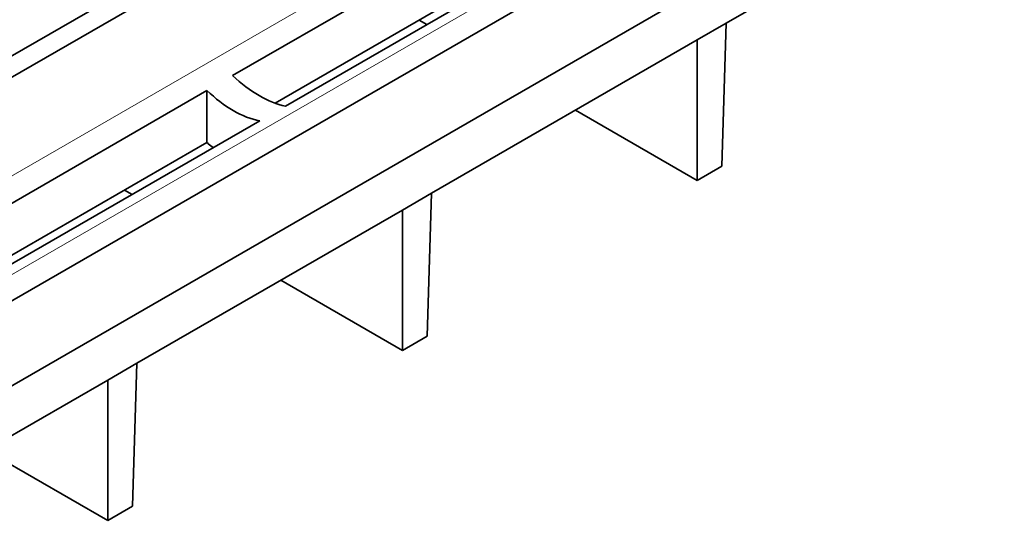
# Model space of a CAD drawing. Units: millimetres. Extents: x -27 to 1755, y -29 to 1231.
# Drawn here: x 1603 to 1619, y 836 to 844 of the extents above; entities that cross this region are included whole.
import ezdxf

# ---------------------------------------------------------------- set-up
doc = ezdxf.new("R2010")
doc.units = ezdxf.units.MM
doc.header["$LTSCALE"] = 2
doc.layers.get('0').update_dxf_attribs({"color": 1, "lineweight": 9})
doc.layers.add('320561', color=7, linetype='Continuous', lineweight=9)

# ---------------------------------------------------------------- blocks, each defined once
blk = doc.blocks.new('1048648-M_001_ISO_view')
at = {"linetype": 'Continuous', "lineweight": 35}
for p, q in [((171.085, -59.725), (151.967, -70.762)), ((153.301, -69.639), (169.14, -60.495)), ((172.238, -61.143), (162.905, -66.531)), ((174.292, -61.577), (155.174, -72.614)), ((173.112, -61.648), (163.779, -67.035)), ((156.223, -73.415), (175.68, -62.182)), ((175.475, -63.125), (171.077, -65.663)), ((167.355, -64.824), (163.608, -66.987)), ((165.993, -65.61), (166.121, -65.684)), ((170.597, -65.941), (171.077, -65.663)), ((171.006, -68.031), (171.077, -65.663)), ((170.597, -65.941), (166.199, -68.48)), ((170.597, -68.268), (170.597, -65.941)), ((153.771, -71.804), (162.48, -66.776)), ((162.48, -66.776), (162.477, -67.64)), ((168.581, -67.104), (170.597, -68.268)), ((154.645, -72.308), (163.354, -67.281)), ((158.055, -70.193), (162.476, -67.64)), ((162.476, -67.64), (162.477, -67.64)), ((162.566, -67.711), (162.588, -67.723)), ((170.597, -68.268), (171.006, -68.031)), ((161.113, -68.427), (161.241, -68.501)), ((165.717, -68.758), (166.199, -68.48)), ((166.199, -68.48), (166.127, -70.848)), ((161.319, -71.297), (165.717, -68.758)), ((165.717, -68.758), (165.717, -71.084)), ((163.702, -69.921), (165.717, -71.084)), ((166.127, -70.848), (165.717, -71.084)), ((161.319, -71.297), (160.839, -71.574)), ((161.248, -73.665), (161.319, -71.297)), ((156.441, -74.113), (160.839, -71.574)), ((160.839, -73.901), (160.839, -71.574)), ((160.839, -73.901), (158.823, -72.737)), ((161.248, -73.665), (160.839, -73.901))]:
    blk.add_line(p, q, dxfattribs=at)
at = {"linetype": 'Continuous', "lineweight": 18}
for p, q in [((171.97, -60.847), (153.381, -71.578)), ((173.385, -61.663), (154.795, -72.395))]:
    blk.add_line(p, q, dxfattribs=at)
at = {"linetype": 'Continuous', "lineweight": 35}
for centre, major_axis, ratio, start_param, end_param in [((163.313, -65.247), (-1.032, 1.714), 0.564653, 2.031634, 2.660029), ((162.946, -65.459), (-0.966, 1.751), 0.589834, 2.053475, 2.68187), ((162.864, -65.506), (-1.538, 2.576), 0.56722, 2.146489, 2.189438), ((162.946, -65.459), (-1.45, 2.627), 0.589834, 2.166314, 2.209264)]:
    blk.add_ellipse(centre, major_axis=major_axis, ratio=ratio, start_param=start_param, end_param=end_param, dxfattribs=at)

msp = doc.modelspace()

# ---------------------------------------------------------------- block references
at = {"layer": '320561'}
msp.add_blockref('1048648-M_001_ISO_view', (1443.471, 909.708), dxfattribs=at)

doc.saveas('drawing.dxf')
